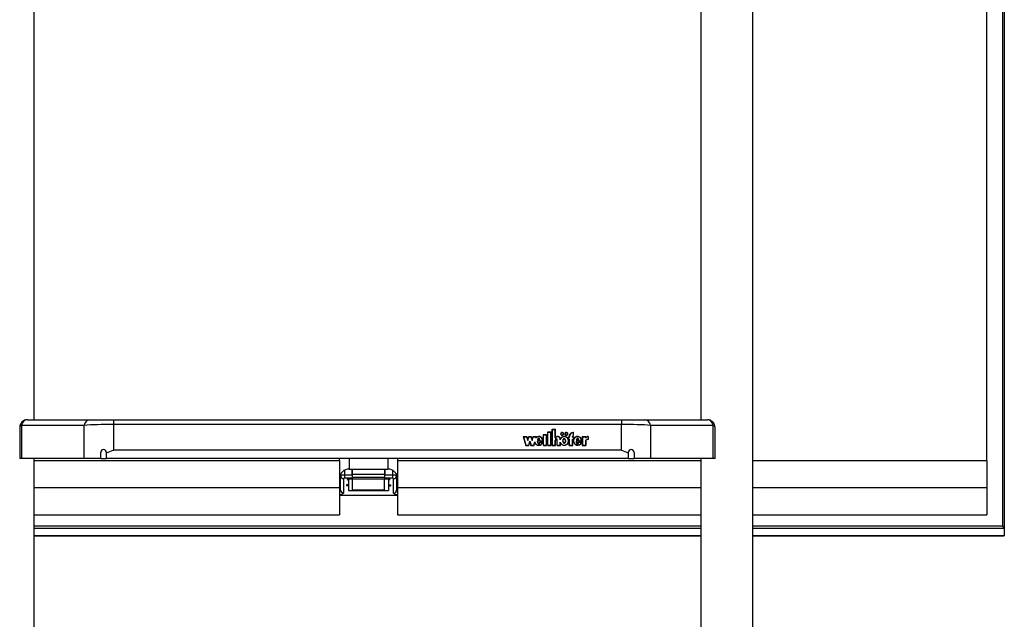
# Model space of a CAD drawing. Units: millimetres. Extents: x 5 to 415, y 5 to 293.
# Drawn here: x 36 to 70, y 108 to 129 of the extents above; entities that cross this region are included whole.
import ezdxf

# ---------------------------------------------------------------- set-up
doc = ezdxf.new("R2010")
doc.units = ezdxf.units.MM

msp = doc.modelspace()

# ---------------------------------------------------------------- linework, layer by layer
at = {"color": 7, "linetype": 'Continuous', "lineweight": 25}
for p, q in [((70.14193, 197.40499), (70.14193, 111.36778)), ((70.2086, 197.40499), (70.2086, 111.27027)), ((69.6086, 113.62149), (69.6086, 187.25695)), ((61.5286, 86.7572), (61.5286, 141.94485)), ((36.73526, 115.02713), (36.73526, 130.32425)), ((59.73526, 130.32425), (59.73526, 115.02713)), ((36.3068, 114.82921), (36.3068, 113.69379)), ((38.47032, 114.82921), (36.3068, 114.82921)), ((36.50718, 115.02713), (38.6707, 115.02713)), ((38.47032, 113.69379), (38.47032, 114.82921)), ((38.6707, 115.02713), (39.47221, 115.02713)), ((39.47221, 115.02713), (56.99831, 115.02713)), ((39.47221, 115.02713), (39.47221, 114.86466)), ((39.47221, 114.86466), (39.47221, 113.97194)), ((56.99831, 114.86466), (39.47221, 114.86466)), ((56.99831, 115.02713), (56.99831, 114.86466)), ((56.99831, 115.02713), (57.79983, 115.02713)), ((56.99831, 113.97194), (56.99831, 114.86466)), ((57.79983, 115.02713), (59.96335, 115.02713)), ((58.00021, 114.82921), (58.00021, 113.69379)), ((60.16373, 114.82921), (58.00021, 114.82921)), ((60.16373, 113.69379), (60.16373, 114.82921)), ((36.24051, 114.76046), (36.24051, 113.69379)), ((54.30558, 114.51084), (54.41892, 114.51084)), ((54.30558, 114.14264), (54.30558, 114.51084)), ((54.30558, 114.50302), (54.31225, 114.50302)), ((54.31225, 114.14877), (54.31225, 114.5047)), ((54.31225, 114.5047), (54.41225, 114.5047)), ((54.41225, 114.14877), (54.41225, 114.5047)), ((54.41225, 114.50302), (54.41892, 114.50302)), ((54.41892, 114.14264), (54.41892, 114.51084)), ((54.45892, 114.60289), (54.57225, 114.60289)), ((54.45892, 114.14264), (54.45892, 114.60289)), ((54.45892, 114.59507), (54.46558, 114.59507)), ((54.46558, 114.14877), (54.46558, 114.59675)), ((54.46558, 114.59675), (54.56558, 114.59675)), ((54.56558, 114.14877), (54.56558, 114.59675)), ((54.56558, 114.59507), (54.57225, 114.59507)), ((54.57225, 114.14264), (54.57225, 114.60289)), ((54.61225, 114.69494), (54.72558, 114.69494)), ((54.61225, 114.14264), (54.61225, 114.69494)), ((54.61225, 114.68712), (54.61892, 114.68712)), ((54.61892, 114.14877), (54.61892, 114.6888)), ((54.61892, 114.6888), (54.71892, 114.6888)), ((54.71892, 114.40162), (54.71892, 114.6888)), ((54.71892, 114.68712), (54.72558, 114.68712)), ((54.72558, 114.40775), (54.72558, 114.69494)), ((54.90892, 114.53926), (54.90892, 114.53145)), ((54.99558, 114.53145), (54.99558, 114.53926)), ((55.05558, 114.53926), (55.05558, 114.53145)), ((55.14225, 114.53145), (55.14225, 114.53926)), ((55.34225, 114.49395), (55.34225, 114.58657)), ((55.34225, 114.58492), (55.34892, 114.58539)), ((55.34225, 114.4868), (55.34225, 114.49395)), ((55.34892, 114.49017), (55.34892, 114.59321)), ((60.23002, 113.69379), (60.23002, 114.76046)), ((53.61134, 114.44721), (53.73468, 114.44721)), ((53.61134, 114.44721), (53.69941, 114.14264)), ((53.6136, 114.4394), (53.62001, 114.4394)), ((53.62001, 114.44107), (53.70453, 114.14877)), ((53.62001, 114.44107), (53.72955, 114.44107)), ((53.62001, 114.43326), (53.62001, 114.44107)), ((53.62001, 114.43326), (53.70405, 114.14264)), ((53.69941, 114.14264), (53.80941, 114.14264)), ((53.70453, 114.14877), (53.80429, 114.14877)), ((53.70453, 114.14264), (53.70453, 114.14877)), ((53.72955, 114.44107), (53.76801, 114.30807)), ((53.73004, 114.4394), (53.73468, 114.4394)), ((53.73468, 114.44721), (53.76801, 114.33193)), ((53.73468, 114.4394), (53.73468, 114.44721)), ((53.73468, 114.4394), (53.76801, 114.32412)), ((53.76801, 114.33193), (53.80134, 114.44721)), ((53.76801, 114.30807), (53.80647, 114.44107)), ((53.76801, 114.32412), (53.80134, 114.4394)), ((53.76801, 114.32412), (53.76801, 114.33193)), ((53.80134, 114.44721), (53.88468, 114.44721)), ((53.80134, 114.4394), (53.80134, 114.44721)), ((53.80134, 114.4394), (53.80598, 114.4394)), ((53.80429, 114.14877), (53.84274, 114.28178)), ((53.80429, 114.14264), (53.80429, 114.14877)), ((53.80477, 114.14264), (53.84274, 114.27396)), ((53.80647, 114.44107), (53.87955, 114.44107)), ((53.80941, 114.14264), (53.84274, 114.25792)), ((53.84274, 114.28178), (53.8812, 114.14877)), ((53.84274, 114.27396), (53.84274, 114.28178)), ((53.84274, 114.27396), (53.88072, 114.14264)), ((53.84274, 114.25792), (53.87608, 114.14264)), ((53.87608, 114.14264), (53.98608, 114.14264)), ((53.87955, 114.44107), (53.91801, 114.30807)), ((53.88004, 114.4394), (53.88468, 114.4394)), ((53.8812, 114.14877), (53.98095, 114.14877)), ((53.8812, 114.14264), (53.8812, 114.14877)), ((53.88468, 114.44721), (53.91801, 114.33193)), ((53.88468, 114.4394), (53.88468, 114.44721)), ((53.88468, 114.4394), (53.91801, 114.32412)), ((53.91801, 114.33193), (53.95134, 114.44721)), ((53.91801, 114.30807), (53.95647, 114.44107)), ((53.91801, 114.32412), (53.95134, 114.4394)), ((53.91801, 114.32412), (53.91801, 114.33193)), ((53.95134, 114.44721), (54.07414, 114.44721)), ((53.95134, 114.4394), (53.95134, 114.44721)), ((53.95134, 114.4394), (53.95598, 114.4394)), ((53.95647, 114.44107), (54.06547, 114.44107)), ((53.98095, 114.14877), (54.01373, 114.26212)), ((53.98095, 114.14264), (53.98095, 114.14877)), ((53.98144, 114.14264), (54.01373, 114.25431)), ((53.98608, 114.14264), (54.0137, 114.23819)), ((54.01373, 114.25431), (54.01373, 114.26212)), ((54.01373, 114.25431), (54.02668, 114.22012)), ((54.05447, 114.40304), (54.06547, 114.44107)), ((54.05447, 114.39523), (54.06547, 114.43326)), ((54.06547, 114.43326), (54.06547, 114.44107)), ((54.06547, 114.4394), (54.07188, 114.4394)), ((54.06675, 114.42163), (54.07414, 114.44721)), ((54.06675, 114.41381), (54.06675, 114.42163)), ((54.28086, 114.28791), (54.09892, 114.28791)), ((54.10565, 114.2801), (54.09892, 114.2801)), ((54.09928, 114.31609), (54.19037, 114.31609)), ((54.28717, 114.28178), (54.10565, 114.28178)), ((54.10565, 114.27396), (54.10565, 114.28178)), ((54.10888, 114.32346), (54.18228, 114.32346)), ((54.10888, 114.31609), (54.10888, 114.32346)), ((54.28104, 114.24887), (54.18202, 114.24887)), ((54.18202, 114.24105), (54.18202, 114.24887)), ((54.18228, 114.31609), (54.18228, 114.32346)), ((54.27188, 114.24273), (54.1874, 114.24273)), ((54.25443, 114.20226), (54.27188, 114.23492)), ((54.27188, 114.23492), (54.27188, 114.24273)), ((54.27851, 114.24105), (54.27188, 114.24105)), ((54.28086, 114.28178), (54.28086, 114.28791)), ((54.28103, 114.28711), (54.28103, 114.29492)), ((54.30558, 114.14264), (54.41892, 114.14264)), ((54.31225, 114.14877), (54.41225, 114.14877)), ((54.31225, 114.14264), (54.31225, 114.14877)), ((54.41225, 114.14264), (54.41225, 114.14877)), ((54.45892, 114.14264), (54.57225, 114.14264)), ((54.46558, 114.14264), (54.46558, 114.14877)), ((54.46558, 114.14877), (54.56558, 114.14877)), ((54.56558, 114.14264), (54.56558, 114.14877)), ((54.61225, 114.14264), (54.72558, 114.14264)), ((54.61892, 114.14877), (54.71892, 114.14877)), ((54.61892, 114.14264), (54.61892, 114.14877)), ((54.71892, 114.40162), (54.7294, 114.40162)), ((54.71892, 114.14877), (54.71892, 114.32007)), ((54.71892, 114.14264), (54.71892, 114.14877)), ((54.72558, 114.40162), (54.72558, 114.40775)), ((54.72558, 114.32132), (54.72558, 114.31148)), ((54.72558, 114.31915), (54.72558, 114.31732)), ((54.72558, 114.31134), (54.72558, 114.31915)), ((54.72558, 114.14264), (54.72558, 114.31732)), ((54.72558, 114.31134), (54.72558, 114.30951)), ((54.77892, 114.31148), (54.77892, 114.32132)), ((54.77892, 114.14264), (54.77892, 114.31856)), ((54.77892, 114.14264), (54.89225, 114.14264)), ((54.78553, 114.14877), (54.78559, 114.31732)), ((54.78553, 114.14877), (54.88558, 114.14874)), ((54.78553, 114.14264), (54.78553, 114.14877)), ((54.78559, 114.31732), (54.78559, 114.31942)), ((54.88558, 114.33251), (54.88558, 114.36437)), ((54.88558, 114.14874), (54.88558, 114.25734)), ((54.88558, 114.24952), (54.90421, 114.20969)), ((54.88558, 114.14264), (54.88558, 114.14874)), ((54.89219, 114.35962), (54.89219, 114.36744)), ((54.89225, 114.14264), (54.89225, 114.22229)), ((54.98335, 114.29492), (54.98335, 114.28711)), ((55.06782, 114.28711), (55.06782, 114.29492)), ((55.16301, 114.24596), (55.17062, 114.28711)), ((55.16892, 114.43494), (55.19892, 114.43494)), ((55.16892, 114.43494), (55.16892, 114.34902)), ((55.16892, 114.42712), (55.17558, 114.42712)), ((55.16892, 114.34902), (55.19892, 114.34902)), ((55.17062, 114.28711), (55.17062, 114.29492)), ((55.17558, 114.4288), (55.17558, 114.35516)), ((55.17558, 114.4288), (55.20558, 114.4288)), ((55.17558, 114.35516), (55.20558, 114.35516)), ((55.17558, 114.34902), (55.17558, 114.35516)), ((55.19892, 114.43494), (55.19892, 114.44721)), ((55.19892, 114.4288), (55.19892, 114.43494)), ((55.19892, 114.14264), (55.19892, 114.34902)), ((55.19892, 114.34735), (55.20558, 114.34735)), ((55.19892, 114.14264), (55.31892, 114.14264)), ((55.20558, 114.4288), (55.20558, 114.44721)), ((55.20558, 114.14877), (55.20558, 114.35516)), ((55.20558, 114.14264), (55.20558, 114.14877)), ((55.20558, 114.14877), (55.31225, 114.14877)), ((55.31225, 114.4288), (55.31225, 114.44721)), ((55.31225, 114.4288), (55.34225, 114.4288)), ((55.31225, 114.35516), (55.34225, 114.35516)), ((55.31225, 114.14877), (55.31225, 114.35516)), ((55.31225, 114.34735), (55.31892, 114.34735)), ((55.31225, 114.14264), (55.31225, 114.14877)), ((55.31892, 114.43494), (55.31892, 114.44721)), ((55.31892, 114.43494), (55.34892, 114.43494)), ((55.31892, 114.4288), (55.31892, 114.43494)), ((55.31892, 114.14264), (55.31892, 114.34902)), ((55.31892, 114.34902), (55.34892, 114.34902)), ((55.34225, 114.4288), (55.34225, 114.35516)), ((55.34225, 114.42712), (55.34892, 114.42712)), ((55.34225, 114.34902), (55.34225, 114.35516)), ((55.34892, 114.43494), (55.34892, 114.34902)), ((55.34892, 114.29492), (55.34892, 114.28711)), ((55.35137, 114.28707), (55.351, 114.26721)), ((55.62208, 114.28791), (55.43883, 114.28791)), ((55.44565, 114.2801), (55.43883, 114.2801)), ((55.44061, 114.31577), (55.53248, 114.31577)), ((55.62838, 114.28178), (55.44565, 114.28178)), ((55.44565, 114.27396), (55.44565, 114.28178)), ((55.44888, 114.32346), (55.52228, 114.32346)), ((55.44888, 114.31577), (55.44888, 114.32346)), ((55.62221, 114.24887), (55.52202, 114.24887)), ((55.52202, 114.24105), (55.52202, 114.24887)), ((55.52228, 114.31577), (55.52228, 114.32346)), ((55.61303, 114.24273), (55.52763, 114.24273)), ((55.58933, 114.19356), (55.61303, 114.23492)), ((55.61303, 114.23492), (55.61303, 114.24273)), ((55.61965, 114.24105), (55.61303, 114.24105)), ((55.62208, 114.28178), (55.62208, 114.28791)), ((55.62225, 114.28711), (55.62225, 114.29492)), ((55.64698, 114.44721), (55.76679, 114.44721)), ((55.64698, 114.44721), (55.64698, 114.14264)), ((55.64698, 114.4394), (55.65364, 114.4394)), ((55.64698, 114.14264), (55.76679, 114.14264)), ((55.65364, 114.44107), (55.65364, 114.14877)), ((55.65364, 114.44107), (55.76012, 114.44107)), ((55.65364, 114.14877), (55.76012, 114.14877)), ((55.65364, 114.14264), (55.65364, 114.14877)), ((55.76012, 114.44107), (55.76012, 114.38912)), ((55.76012, 114.4394), (55.76679, 114.4394)), ((55.76012, 114.30817), (55.76012, 114.14877)), ((55.76012, 114.14264), (55.76012, 114.14877)), ((55.76679, 114.44721), (55.76679, 114.41039)), ((55.76679, 114.40258), (55.76679, 114.41039)), ((55.76679, 114.30607), (55.76679, 114.14264)), ((55.85102, 114.44131), (55.85102, 114.34926)), ((55.85769, 114.4394), (55.85102, 114.43963)), ((55.85102, 114.34312), (55.85102, 114.34926)), ((55.85769, 114.44721), (55.85769, 114.34289)), ((39.03526, 113.69379), (39.03526, 113.89379)), ((39.23526, 113.88111), (39.23526, 113.89379)), ((39.23526, 113.69379), (39.23526, 113.88111)), ((56.99831, 113.97194), (39.47221, 113.97194)), ((57.23526, 113.88111), (57.23526, 113.89379)), ((57.23526, 113.88111), (57.23526, 113.69379)), ((57.43526, 113.89379), (57.43526, 113.69379)), ((36.3068, 113.69379), (36.24051, 113.69379)), ((38.47032, 113.69379), (36.3068, 113.69379)), ((36.73526, 98.39667), (36.73526, 113.69379)), ((36.73526, 113.62149), (47.27526, 113.62149)), ((39.03526, 113.69379), (38.47032, 113.69379)), ((39.03526, 113.69379), (39.23526, 113.69379)), ((57.23526, 113.69379), (39.23526, 113.69379)), ((47.27526, 113.62149), (47.27526, 113.69379)), ((47.27526, 113.62149), (47.27526, 112.6859)), ((49.27526, 113.69379), (49.27526, 113.62149)), ((49.27526, 113.62149), (59.73526, 113.62149)), ((49.27526, 113.62149), (49.27526, 112.6859)), ((57.23526, 113.69379), (57.43526, 113.69379)), ((58.00021, 113.69379), (57.43526, 113.69379)), ((60.16373, 113.69379), (58.00021, 113.69379)), ((59.73526, 113.69379), (59.73526, 98.39667)), ((60.23002, 113.69379), (60.16373, 113.69379)), ((61.5286, 113.62149), (69.6086, 113.62149)), ((69.6086, 113.62149), (69.6086, 112.6859)), ((47.3086, 113.09162), (47.3086, 113.14361)), ((47.44193, 113.13061), (47.44193, 113.00574)), ((47.44193, 113.13061), (47.71526, 113.13061)), ((47.6086, 113.32343), (48.94193, 113.32343)), ((47.71526, 113.15292), (47.71526, 113.32343)), ((47.71526, 113.32343), (47.71526, 113.13061)), ((47.71526, 113.15292), (48.83526, 113.15292)), ((47.71526, 113.13061), (47.71526, 113.00574)), ((48.83526, 113.15292), (48.83526, 113.32343)), ((48.83526, 113.32343), (48.83526, 113.13061)), ((48.83526, 113.00574), (48.83526, 113.13061)), ((48.83526, 113.13061), (49.1086, 113.13061)), ((49.1086, 113.00574), (49.1086, 113.13061)), ((49.24193, 113.14361), (49.24193, 113.09162)), ((47.3086, 112.5944), (47.3086, 113.09162)), ((47.4086, 112.99599), (47.4086, 112.49877)), ((47.71526, 113.00574), (47.44193, 113.00574)), ((47.51526, 112.7811), (47.51526, 112.74309)), ((47.5686, 112.78305), (47.52193, 112.78305)), ((47.5486, 112.98625), (47.5486, 112.95701)), ((47.5486, 112.95701), (47.58193, 112.95701)), ((47.55026, 112.97932), (47.55026, 112.98929)), ((49.00026, 112.97932), (47.55026, 112.97932)), ((47.58193, 112.99599), (47.71526, 112.99599)), ((47.58193, 112.97932), (47.58193, 112.95701)), ((47.58193, 112.95701), (47.58193, 112.78695)), ((47.58193, 112.78695), (47.58193, 112.73724)), ((48.83526, 113.02805), (47.71526, 113.02805)), ((47.71526, 113.00574), (47.71526, 112.99599)), ((47.72026, 112.6082), (47.72026, 112.97932)), ((48.83026, 112.6082), (48.83026, 112.97932)), ((49.1086, 113.00574), (48.83526, 113.00574)), ((48.83526, 113.00574), (48.83526, 112.99599)), ((48.83526, 112.99599), (48.9686, 112.99599)), ((48.9686, 112.97932), (48.9686, 112.95701)), ((48.9686, 112.95701), (48.9686, 112.78695)), ((48.9686, 112.95701), (49.00193, 112.95701)), ((48.9686, 112.78695), (48.9686, 112.73724)), ((48.98193, 112.78305), (49.0286, 112.78305)), ((49.00026, 112.98929), (49.00026, 112.97932)), ((49.00193, 112.98625), (49.00193, 112.95701)), ((49.03526, 112.74309), (49.03526, 112.7811)), ((49.14193, 112.49877), (49.14193, 112.99599)), ((49.24193, 113.09162), (49.24193, 112.5944)), ((36.73526, 112.6859), (47.27526, 112.6859)), ((47.27526, 112.6859), (47.27526, 111.75031)), ((47.5686, 112.74114), (47.52193, 112.74114)), ((47.58193, 112.73724), (47.58193, 112.58667)), ((47.58193, 112.58667), (48.9686, 112.58667)), ((47.72026, 112.6082), (48.83026, 112.6082)), ((48.9686, 112.73724), (48.9686, 112.58667)), ((48.98193, 112.74114), (49.0286, 112.74114)), ((49.27526, 112.6859), (59.73526, 112.6859)), ((49.27526, 112.6859), (49.27526, 111.75031)), ((61.5286, 112.6859), (69.6086, 112.6859)), ((69.6086, 112.6859), (69.6086, 111.75031)), ((47.27526, 112.421), (49.27526, 112.421)), ((36.73526, 111.75031), (47.27526, 111.75031)), ((49.27526, 111.75031), (59.73526, 111.75031)), ((61.5286, 111.75031), (69.6086, 111.75031)), ((36.73526, 111.36778), (59.73526, 111.36778)), ((61.5286, 111.36778), (70.14193, 111.36778)), ((70.2086, 111.27027), (70.2086, 111.02593)), ((36.73526, 111.0201), (59.73526, 111.0201)), ((61.5286, 111.0201), (70.20277, 111.0201))]:
    msp.add_line(p, q, dxfattribs=at)
at = {"color": 8, "linetype": 'Continuous', "lineweight": 25}
for p, q in [((47.6086, 113.69379), (47.6086, 113.32343)), ((48.94193, 113.69379), (48.94193, 113.32343)), ((47.44193, 113.28073), (47.44193, 113.13061)), ((49.1086, 113.13061), (49.1086, 113.28073)), ((47.52193, 112.78305), (47.52193, 112.74114)), ((47.5686, 112.78305), (47.5686, 112.74114)), ((48.98193, 112.78305), (48.98193, 112.74114)), ((49.0286, 112.78305), (49.0286, 112.74114)), ((59.73526, 111.27027), (36.73526, 111.27027)), ((70.2086, 111.27027), (61.5286, 111.27027)), ((59.73526, 111.02593), (36.73526, 111.02593)), ((70.2086, 111.02593), (61.5286, 111.02593))]:
    msp.add_line(p, q, dxfattribs=at)
at = {"color": 7, "linetype": 'Continuous', "lineweight": 25, "flags": 128}
for points in [[(54.95225, 114.49324), (54.97139, 114.49674), (54.98761, 114.50672), (54.99845, 114.52165), (55.00225, 114.53926), (54.99845, 114.55687), (54.98761, 114.57181), (54.97139, 114.58178), (54.95225, 114.58529), (54.93312, 114.58178), (54.9169, 114.57181), (54.90606, 114.55687), (54.90225, 114.53926), (54.90606, 114.52165), (54.9169, 114.50672), (54.93312, 114.49674), (54.95225, 114.49324)], [(54.95225, 114.49937), (54.96883, 114.50241), (54.98289, 114.51106), (54.99229, 114.524), (54.99558, 114.53926), (54.99229, 114.55453), (54.98289, 114.56747), (54.96883, 114.57611), (54.95225, 114.57915), (54.93567, 114.57611), (54.92161, 114.56747), (54.91222, 114.55453), (54.90892, 114.53926), (54.91222, 114.524), (54.92161, 114.51106), (54.93567, 114.50241), (54.95225, 114.49937)], [(55.09892, 114.49324), (55.11805, 114.49674), (55.13427, 114.50672), (55.14511, 114.52165), (55.14892, 114.53926), (55.14511, 114.55687), (55.13427, 114.57181), (55.11805, 114.58178), (55.09892, 114.58529), (55.07978, 114.58178), (55.06356, 114.57181), (55.05272, 114.55687), (55.04892, 114.53926), (55.05272, 114.52165), (55.06356, 114.50672), (55.07978, 114.49674), (55.09892, 114.49324)], [(55.09892, 114.49937), (55.1155, 114.50241), (55.12956, 114.51106), (55.13895, 114.524), (55.14225, 114.53926), (55.13895, 114.55453), (55.12956, 114.56747), (55.1155, 114.57611), (55.09892, 114.57915), (55.08233, 114.57611), (55.06828, 114.56747), (55.05888, 114.55453), (55.05558, 114.53926), (55.05888, 114.524), (55.06828, 114.51106), (55.08233, 114.50241), (55.09892, 114.49937)], [(55.30051, 114.5836), (55.31922, 114.58906), (55.34892, 114.59321)], [(54.09892, 114.28791), (54.10399, 114.24174), (54.11117, 114.21935), (54.1238, 114.19918), (54.13363, 114.19176), (54.1398, 114.18939), (54.1459, 114.18866), (54.15202, 114.18956), (54.15813, 114.19207), (54.16787, 114.19971), (54.18034, 114.22015), (54.1874, 114.24273)], [(54.19037, 114.31609), (54.17477, 114.36472), (54.1615, 114.37967), (54.1534, 114.384), (54.14482, 114.38556), (54.13625, 114.384), (54.12814, 114.37967), (54.11488, 114.36472), (54.09928, 114.31609)], [(54.13809, 114.37652), (54.13625, 114.37618), (54.12814, 114.37186), (54.11488, 114.35691), (54.10178, 114.31609)], [(54.18648, 114.32041), (54.17477, 114.35691), (54.1615, 114.37186), (54.15534, 114.37515)], [(54.78559, 114.31942), (54.78362, 114.33605), (54.77708, 114.35122), (54.77013, 114.35907), (54.76171, 114.3643), (54.75253, 114.36625), (54.74559, 114.36526), (54.73893, 114.36233), (54.72776, 114.35171), (54.72105, 114.33665), (54.71892, 114.32007)], [(54.74866, 114.42311), (54.74424, 114.41989), (54.72673, 114.40162)], [(54.78559, 114.3116), (54.78362, 114.32824), (54.77708, 114.3434), (54.77013, 114.35126), (54.76171, 114.35648), (54.76167, 114.35649)], [(55.02558, 114.3705), (55.0156, 114.36882), (55.00605, 114.36407), (54.98991, 114.34702), (54.97997, 114.32278), (54.97669, 114.29492), (54.97997, 114.26706), (54.98991, 114.24282), (55.00605, 114.22578), (55.0156, 114.22102), (55.02558, 114.21935), (55.03557, 114.22102), (55.04512, 114.22578), (55.06126, 114.24282), (55.0712, 114.26706), (55.07448, 114.29492), (55.0712, 114.32278), (55.06126, 114.34702), (55.04512, 114.36407), (55.03557, 114.36882), (55.02558, 114.3705)], [(55.62208, 114.28791), (55.61485, 114.34174), (55.58995, 114.38919), (55.55075, 114.42326), (55.50275, 114.43988), (55.45252, 114.43663), (55.40662, 114.41414), (55.37153, 114.37517), (55.35194, 114.32489), (55.35092, 114.27056), (55.36871, 114.21952), (55.40235, 114.17905), (55.44742, 114.15471), (55.49751, 114.14935), (55.54604, 114.16399), (55.58646, 114.19638), (55.61303, 114.24273)], [(55.43883, 114.28791), (55.44392, 114.24149), (55.45113, 114.21898), (55.46385, 114.19872), (55.47374, 114.19127), (55.47996, 114.1889), (55.48609, 114.1882), (55.49224, 114.18913), (55.49837, 114.19168), (55.50813, 114.19941), (55.52059, 114.22001), (55.52763, 114.24273)], [(55.53248, 114.31577), (55.5167, 114.36473), (55.50332, 114.37978), (55.49515, 114.38413), (55.48651, 114.3857), (55.47787, 114.38413), (55.4697, 114.37978), (55.45633, 114.36473), (55.44061, 114.31577)], [(55.47242, 114.37341), (55.4697, 114.37196), (55.45633, 114.35691), (55.44464, 114.32049)], [(55.52996, 114.31577), (55.5167, 114.35691), (55.50332, 114.37196), (55.49515, 114.37631), (55.49317, 114.37667)], [(39.23526, 113.88111), (39.47046, 113.97131), (39.47221, 113.97194)], [(56.99831, 113.97194), (57.00007, 113.97131), (57.23526, 113.88111)], [(47.3086, 113.09162), (47.31116, 113.09923), (47.31874, 113.10654), (47.33107, 113.11328), (47.34765, 113.11919), (47.36785, 113.12404), (47.3909, 113.12764), (47.41592, 113.12986), (47.44193, 113.13061)], [(49.1086, 113.13061), (49.13461, 113.12986), (49.15962, 113.12764), (49.18267, 113.12404), (49.20288, 113.11919), (49.21946, 113.11328), (49.23178, 113.10654), (49.23937, 113.09923), (49.24193, 113.09162)], [(47.44193, 113.00574), (47.43543, 113.00555), (47.42917, 113.005), (47.42341, 113.0041), (47.41836, 113.00288), (47.41421, 113.00141), (47.41113, 112.99972), (47.40924, 112.99789), (47.4086, 112.99599)], [(47.52193, 112.78305), (47.52063, 112.78301), (47.51938, 112.7829), (47.51822, 112.78272), (47.51721, 112.78248), (47.51639, 112.78218), (47.51577, 112.78185), (47.51539, 112.78148), (47.51526, 112.7811)], [(47.5486, 112.98625), (47.54924, 112.98815), (47.55113, 112.98998), (47.55421, 112.99166), (47.55836, 112.99314), (47.56341, 112.99435), (47.56917, 112.99525), (47.57543, 112.99581), (47.58193, 112.99599)], [(47.5686, 112.78305), (47.5712, 112.78312), (47.5737, 112.78335), (47.576, 112.78371), (47.57802, 112.78419), (47.57968, 112.78478), (47.58091, 112.78546), (47.58167, 112.78619), (47.58193, 112.78695)], [(48.9686, 112.99599), (48.9751, 112.99581), (48.98135, 112.99525), (48.98711, 112.99435), (48.99217, 112.99314), (48.99631, 112.99166), (48.99939, 112.98998), (49.00129, 112.98815), (49.00193, 112.98625)], [(48.9686, 112.78695), (48.96885, 112.78619), (48.96961, 112.78546), (48.97084, 112.78478), (48.9725, 112.78419), (48.97452, 112.78371), (48.97683, 112.78335), (48.97933, 112.78312), (48.98193, 112.78305)], [(49.0286, 112.78305), (49.0299, 112.78301), (49.03115, 112.7829), (49.0323, 112.78272), (49.03331, 112.78248), (49.03414, 112.78218), (49.03475, 112.78185), (49.03513, 112.78148), (49.03526, 112.7811)], [(49.14193, 112.99599), (49.14129, 112.99789), (49.13939, 112.99972), (49.13631, 113.00141), (49.13217, 113.00288), (49.12711, 113.0041), (49.12135, 113.005), (49.1151, 113.00555), (49.1086, 113.00574)], [(47.4086, 112.49877), (47.40855, 112.49855), (47.40834, 112.49752), (47.40834, 112.49751), (47.40758, 112.49447), (47.40595, 112.49042), (47.40286, 112.48569), (47.39276, 112.4765), (47.38132, 112.46972)], [(47.52193, 112.74114), (47.52063, 112.74118), (47.51938, 112.74129), (47.51822, 112.74147), (47.51721, 112.74171), (47.51639, 112.74201), (47.51577, 112.74235), (47.51539, 112.74271), (47.51526, 112.74309)], [(47.58193, 112.73724), (47.58167, 112.738), (47.58091, 112.73874), (47.57968, 112.73941), (47.57802, 112.74), (47.576, 112.74049), (47.5737, 112.74085), (47.5712, 112.74107), (47.5686, 112.74114)], [(48.98193, 112.74114), (48.97933, 112.74107), (48.97683, 112.74085), (48.97452, 112.74049), (48.9725, 112.74), (48.97084, 112.73941), (48.96961, 112.73874), (48.96885, 112.738), (48.9686, 112.73724)], [(49.0286, 112.74114), (49.0299, 112.74118), (49.03115, 112.74129), (49.0323, 112.74147), (49.03331, 112.74171), (49.03414, 112.74201), (49.03475, 112.74235), (49.03513, 112.74271), (49.03526, 112.74309)], [(49.1692, 112.46972), (49.15776, 112.4765), (49.14766, 112.48569), (49.14458, 112.49042), (49.14294, 112.49447), (49.14218, 112.49751), (49.14218, 112.49752), (49.14197, 112.49855), (49.14193, 112.49877)]]:
    msp.add_lwpolyline(points, dxfattribs=at)
at = {"color": 8, "linetype": 'Continuous', "lineweight": 25, "flags": 128}
for points in [[(47.3086, 112.5944), (47.30669, 112.58873), (47.30103, 112.58328), (47.29185, 112.57826), (47.2795, 112.57386), (47.27526, 112.57269)], [(47.4086, 112.49877), (47.40791, 112.49876), (47.40229, 112.49885), (47.37323, 112.5043), (47.34826, 112.51683), (47.32489, 112.53945), (47.31062, 112.56663), (47.30979, 112.56892), (47.30673, 112.57652), (47.30512, 112.57844), (47.3011, 112.57893), (47.28324, 112.57346), (47.27526, 112.57179)], [(49.14193, 112.49877), (49.14262, 112.49876), (49.14823, 112.49885), (49.17729, 112.5043), (49.20226, 112.51683), (49.22563, 112.53945), (49.2399, 112.56663), (49.24073, 112.56892), (49.24379, 112.57652), (49.2454, 112.57844), (49.24943, 112.57893), (49.26729, 112.57346), (49.27526, 112.57179)], [(49.24193, 112.5944), (49.24384, 112.58873), (49.24949, 112.58328), (49.25867, 112.57826), (49.27102, 112.57386), (49.27526, 112.57269)]]:
    msp.add_lwpolyline(points, dxfattribs=at)
at = {"color": 7, "linetype": 'Continuous', "lineweight": 25}
for centre, radius, start, end in [((36.50718, 114.76046), 0.26667, 90, 180), ((36.52964, 114.80399), 0.22427, 95.749153, 173.542271), ((38.69316, 114.80399), 0.22427, 95.749153, 173.542271), ((57.77736, 114.80399), 0.22427, 6.457729, 84.250847), ((59.96335, 114.76046), 0.26667, 0, 90), ((59.94088, 114.80399), 0.22427, 6.457729, 84.250847), ((54.94781, 114.53048), 0.04564, 122.216924, 173.863223), ((54.94793, 114.53202), 0.03901, 180.847129, 231.19136), ((54.95669, 114.53048), 0.04564, 6.136777, 57.783071), ((54.95657, 114.53202), 0.03901, 308.80867, 359.152872), ((55.09448, 114.53048), 0.04564, 122.21627, 173.863209), ((55.0946, 114.53202), 0.03902, 180.847197, 231.194379), ((55.10336, 114.53048), 0.04564, 6.136791, 57.783737), ((55.10324, 114.53202), 0.03902, 308.805599, 359.152802), ((55.34202, 114.43739), 0.14312, 124.229133, 179.19683), ((55.34085, 114.44554), 0.14194, 130.925563, 179.327032), ((55.35053, 114.44176), 0.14505, 93.271137, 177.845342), ((55.36514, 114.44626), 0.0529, 115.639286, 178.967296), ((55.36467, 114.43859), 0.05242, 122.509055, 179.113749), ((55.36611, 114.44621), 0.04721, 111.361913, 178.779152), ((54.14509, 114.28286), 0.13299, 188.970491, 342.438065), ((54.14638, 114.30361), 0.1354, 353.343134, 132.745593), ((54.76188, 114.31739), 0.04327, 116.384872, 186.822518), ((54.80144, 114.35681), 0.09137, 6.678665, 146.116643), ((54.80145, 114.35766), 0.0844, 4.560241, 148.609468), ((54.81097, 114.35527), 0.08134, 3.070278, 56.517268), ((55.02629, 114.29492), 0.14564, 194.957294, 165.042706), ((55.04822, 114.29701), 0.07222, 122.360126, 187.876091), ((55.00294, 114.29701), 0.07222, 352.123909, 57.639874), ((55.84858, 114.34031), 0.10103, 88.614291, 151.110156), ((55.84914, 114.23232), 0.11695, 89.077453, 139.566765), ((55.84448, 114.23023), 0.10971, 124.589351, 140.264675), ((55.84953, 114.33673), 0.11078, 85.776527, 138.324761), ((55.8451, 114.33463), 0.10368, 124.525673, 139.055071), ((55.84953, 114.23241), 0.11078, 85.776527, 138.324761), ((39.13526, 113.89379), 0.1, 360, 180), ((57.33526, 113.89379), 0.1, 0, 180), ((47.60147, 112.99722), 0.32629, 88.749061, 178.691893), ((48.94905, 112.99722), 0.32629, 1.308107, 91.250939), ((47.40646, 113.09386), 0.09789, 181.308107, 271.250939), ((49.14407, 113.09386), 0.09789, 268.749061, 358.691893), ((47.40646, 112.59663), 0.09789, 181.308107, 271.250939), ((49.14407, 112.59663), 0.09789, 268.749061, 358.691893)]:
    msp.add_arc(centre, radius, start, end, dxfattribs=at)
at = {"color": 8, "linetype": 'Continuous', "lineweight": 25}
for centre, radius, start, end in [((36.3256, 114.74475), 0.08653, 102.552538, 169.537226), ((60.14492, 114.74475), 0.08653, 10.462774, 77.447462), ((47.26309, 112.7353), 0.29071, 272.398831, 293.99679), ((49.28743, 112.7353), 0.29071, 246.00321, 267.601169)]:
    msp.add_arc(centre, radius, start, end, dxfattribs=at)
at = {"color": 7, "linetype": 'Continuous', "lineweight": 25}
for centre, major_axis, ratio, start_param, end_param in [((39.47221, 114.76046), (1.33333, 0), 0.07814623, 1.57079633, 2.4210133), ((56.99831, 114.76046), (1.33333, 0), 0.07814623, 0.72057935, 1.57079633), ((54.14558, 114.29492), (0, 0.15229), 0.93317778, 1.95257252, 4.40515081), ((54.14558, 114.29492), (0, 0.15229), 0.93317778, 4.62594365, 6.87125896), ((54.14558, 114.28685), (0, 0.09205), 0.43454415, 1.62589759, 4.28711525), ((54.14558, 114.27903), (0, 0.09205), 0.43454415, 1.62589759, 2.8634416), ((54.14558, 114.28685), (0, 0.09205), 0.43454415, 5.12147346, 7.44489715), ((54.14558, 114.27903), (0, 0.09205), 0.43454415, 3.43105261, 4.28711525), ((54.14558, 114.28711), (0, 0.15229), 0.93317778, 4.71202333, 4.9476623), ((54.75225, 114.3193), (0, 0.03989), 0.66864372, 4.69390172, 7.85756691), ((55.02558, 114.29492), (0, 0.15229), 0.99612643, 2.06795459, 7.35768054), ((55.02558, 114.28711), (0, 0.15229), 0.99612643, 0.86995886, 1.07449523), ((55.02558, 114.28711), (0, 0.06944), 0.60814487, 1.57079633, 4.71238898), ((55.02558, 114.28711), (0, 0.15229), 0.99612643, 4.71174099, 5.35646216), ((55.48558, 114.29492), (0, 0.15229), 0.94120203, 4.62594365, 10.68833611), ((55.48558, 114.28711), (0, 0.15229), 0.94120203, 1.30833542, 1.5703795), ((55.48558, 114.28685), (0, 0.09205), 0.43454415, 1.62589759, 4.28711525), ((55.48558, 114.27903), (0, 0.09205), 0.43454415, 1.62589759, 2.88393653), ((55.48558, 114.28685), (0, 0.09205), 0.43454415, 5.12147346, 7.44489715), ((55.48558, 114.27903), (0, 0.09205), 0.43454415, 3.41017189, 4.28711525), ((55.48558, 114.28711), (0, 0.15229), 0.94120203, 4.71197215, 5.07856982), ((70.07526, 111.39778), (-0.13187, 0.13187), 0.149451, 3.28994564, 4.33714319), ((70.07526, 111.39778), (-0.13187, 0.13187), 0.149451, 3.28994564, 4.33714319), ((70.07526, 111.15344), (-0.13187, 0.13187), 0.149451, 2.99323967, 3.28994564), ((70.07526, 111.15344), (-0.13187, 0.13187), 0.149451, 2.99323967, 3.28994564)]:
    msp.add_ellipse(centre, major_axis=major_axis, ratio=ratio, start_param=start_param, end_param=end_param, dxfattribs=at)
msp.add_ellipse((55.02558, 114.29492), major_axis=(0, 0.06944), ratio=0.60814487, dxfattribs=at)

doc.saveas('drawing.dxf')
